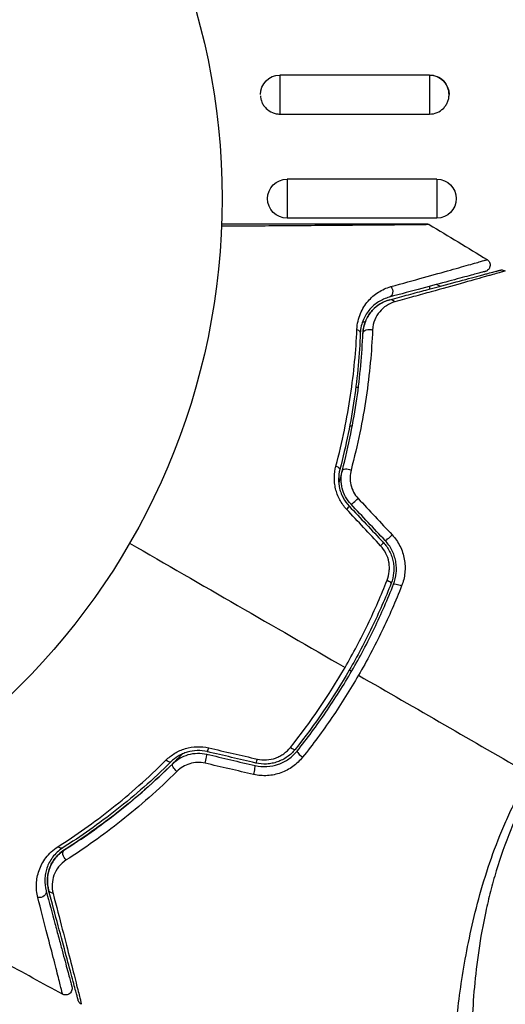
# Model space of a CAD drawing. Units: millimetres. Extents: x -3597 to 6042, y -5325 to 3438.
# Drawn here: x -1045 to -1007, y -62 to 14 of the extents above; entities that cross this region are included whole.
import ezdxf

# ---------------------------------------------------------------- set-up
doc = ezdxf.new("R2010")
doc.units = ezdxf.units.MM
doc.header["$LTSCALE"] = 20
doc.layers.add('2d', color=230, linetype='Continuous')
doc.layers.add('ASTMF3101-TrainingEnvelope_Hatch', color=222, linetype='Continuous')

msp = doc.modelspace()

# ---------------------------------------------------------------- hatches: boundary and pattern name
at = {"layer": 'ASTMF3101-TrainingEnvelope_Hatch'}
h = msp.add_hatch(dxfattribs=at)
h.set_pattern_fill('ANSI31', color=256, scale=100)
h.paths.add_polyline_path([(4845.98, 296.41, 0.414214), (4795.98, 346.41), (3541.239, 346.41, 0.611885), (2252.739, 1293.631, 0.091763), (2075.993, 1337.02), (145.693, 1448.558, 0.185663), (-196.212, 1339.253, 0.568074), (-1377.006, 346.41), (-2631.98, 346.41, 0.414214), (-2681.98, 296.41), (-2681.98, -296.41, 0.414214), (-2631.98, -346.41), (-1091, -346.41), (-1091, -2164.761, 0.414214), (-1041, -2214.761), (-50.761, -2214.761), (-50.761, -3195.2), (-450, -3195.2, 0.414214), (-700, -3445.2), (-700, -4160.41, 0.414214), (-450, -4410.41), (450, -4410.41, 0.414214), (700, -4160.41), (700, -3445.2, 0.219567), (612.246, -3255), (1551.754, -3255, 0.219567), (1464, -3445.2), (1464, -4160.41, 0.414214), (1714, -4410.41), (2614, -4410.41, 0.414214), (2864, -4160.41), (2864, -3445.2, 0.334131), (2683.311, -3205), (3746, -3205, 0.414214), (4246, -2705, 0.414214), (3746, -2205), (3275.994, -2205, 0.239213), (3296.8, -2164), (3296.8, -336.722, 0.159595), (3326.38, -346.41), (4795.98, -346.41, 0.414214), (4845.98, -296.41)])
h.paths.add_polyline_path([(9, -244.083), (48.285, -251.13), (2018.307, -366.558), (2113.2, -363.009), (2113.2, -2155), (9, -2155)], flags=16)
h.paths.add_polyline_path([(500, 2023.41, 1), (-500, 2023.41, 1)])
h.paths.add_polyline_path([(2664, 2023.41, 1), (1664, 2023.41, 1)])

# ---------------------------------------------------------------- linework, layer by layer
at = {"layer": '2d'}
for p, q in [((-1024.554, 9.5), (-1024.554, 6.506)), ((-1013.054, 9.5), (-1024.554, 9.5)), ((-1013.054, 9.5), (-1013.054, 6.506)), ((-1024.554, 6.506), (-1013.054, 6.506)), ((-1024, 1.5), (-1024, -1.5)), ((-1012.5, 1.5), (-1024, 1.5)), ((-1012.5, 1.5), (-1012.5, -1.5)), ((-1012.5, -1.5), (-1024, -1.5)), ((-1013.054, -6.748), (-1013.054, -6.955)), ((-1018.565, -9.5), (-1018.565, -9.5)), ((-1018.001, -9.5), (-1018.213, -9.5)), ((-1019.038, -14.527), (-1019.038, -14.527)), ((-1018.523, -14.527), (-1018.724, -14.527)), ((-1019.535, -17.5), (-1019.536, -17.5)), ((-1018.991, -17.5), (-1019.194, -17.5))]:
    msp.add_line(p, q, dxfattribs=at)
msp.add_circle((-1082, 0), 53, dxfattribs=at)
at = {"layer": '2d', "extrusion": (0, 0, -1)}
for centre, start, end in [((1024.554, 8), 0, 90), ((1013.054, 8), 90, 180), ((1024, 0), 270, 90), ((1012.5, 0), 90, 270)]:
    msp.add_arc(centre, 1.5, start, end, dxfattribs=at)
for centre, major_axis, ratio, start_param, end_param in [((-1016.282, -7.095), (-0.129, 0.483), 0.77624, 1.045775, 3.141593), ((-1015.972, -8.254), (-0.129, 0.483), 0.750634, 0, 1.073065), ((-1018.873, -10.332), (-0.5, 0.021), 0.626901, 2.04353, 3.141593), ((-1017.674, -10.381), (-0.5, 0.021), 0.647067, 0, 2.05214), ((-1020.43, -20.705), (-0.484, 0.127), 0.365048, 1.86076, 3.141593), ((-1019.27, -21.01), (-0.484, 0.127), 0.37544, 0, 1.866252), ((-1016.471, -29.401), (-0.466, 0.182), 0.213783, 1.822719, 3.141593), ((-1015.354, -29.838), (-0.466, 0.182), 0.219733, 0, 1.827195), ((-1033.284, -42.968), (-0.352, 0.355), 0.365048, 3.141593, 4.422425), ((-1032.44, -43.821), (-0.352, 0.355), 0.37544, 4.416933, 6.283185), ((-1041.489, -49.504), (-0.268, 0.422), 0.626901, 3.141593, 4.239655), ((-1040.847, -50.517), (-0.268, 0.422), 0.647067, 4.231046, 6.283185), ((-1042.996, -53.366), (0.483, 0.129), 0.77624, 0, 2.095817), ((-1041.837, -53.055), (0.483, 0.129), 0.750634, 2.068528, 3.141593)]:
    msp.add_ellipse(centre, major_axis=major_axis, ratio=ratio, start_param=start_param, end_param=end_param, dxfattribs=at)
at = {"layer": '2d'}
for centre, major_axis, ratio, start_param, end_param in [((-1018.721, -23.169), (0.364, 0.342), 0.084811, 3.141593, 5.139984), ((-1019.595, -23.991), (0.364, 0.342), 0.095637, -1.180471, 0), ((-1016.977, -26.777), (0.364, 0.342), 0.117624, -1.210531, 0), ((-1016.103, -25.955), (0.364, 0.342), 0.107057, 3.141593, 5.10976), ((-1030.021, -42.048), (0.114, 0.487), 0.095637, 3.141593, 4.322064), ((-1023.774, -42.049), (-0.391, 0.312), 0.213783, 1.822719, 3.141593), ((-1030.295, -43.216), (0.114, 0.487), 0.084811, 4.284794, 6.283185), ((-1026.299, -42.923), (0.114, 0.487), 0.117624, 3.141593, 4.352123), ((-1022.836, -42.798), (-0.391, 0.312), 0.219733, 0, 1.827195), ((-1026.574, -44.091), (0.114, 0.487), 0.107057, 4.315017, 6.283185)]:
    msp.add_ellipse(centre, major_axis=major_axis, ratio=ratio, start_param=start_param, end_param=end_param, dxfattribs=at)
for points, knots in [([(-1013.054, 6.506), (-1012.859, 6.506), (-1012.661, 6.545), (-1012.3, 6.694), (-1012.133, 6.805), (-1011.925, 7.012), (-1011.862, 7.089), (-1011.753, 7.251), (-1011.707, 7.337), (-1011.631, 7.518), (-1011.602, 7.613), (-1011.564, 7.803), (-1011.554, 7.9), (-1011.554, 8.196), (-1011.593, 8.389), (-1011.706, 8.661), (-1011.752, 8.746), (-1011.86, 8.908), (-1011.924, 8.985), (-1012.131, 9.192), (-1012.298, 9.303), (-1012.659, 9.452), (-1012.856, 9.491), (-1013.054, 9.491)], [0.00468971, 0.00468971, 0.00468971, 0.00468971, 0.005275791, 0.005275791, 0.005861872, 0.005861872, 0.006154913, 0.006154913, 0.006447953, 0.006447953, 0.006740994, 0.006740994, 0.007034035, 0.007034035, 0.007620116, 0.007620116, 0.007913157, 0.007913157, 0.008206197, 0.008206197, 0.008792279, 0.008792279, 0.00937836, 0.00937836, 0.00937836, 0.00937836]), ([(-1026.051, 7.906), (-1026.047, 7.84), (-1026.038, 7.773), (-1026.018, 7.673), (-1026.01, 7.637), (-1026, 7.602)], [0.0024394467, 0.0024394467, 0.0024394467, 0.0024394467, 0.0026379616, 0.0026379616, 0.0027481944, 0.0027481944, 0.0027481944, 0.0027481944]), ([(-1026, 7.602), (-1025.984, 7.543), (-1025.964, 7.486), (-1025.903, 7.339), (-1025.856, 7.251), (-1025.747, 7.089), (-1025.685, 7.014), (-1025.475, 6.805), (-1025.31, 6.695), (-1025.037, 6.582), (-1024.944, 6.554), (-1024.752, 6.516), (-1024.652, 6.506), (-1024.554, 6.506)], [0.002748194, 0.002748194, 0.002748194, 0.002748194, 0.002931068, 0.002931068, 0.003224175, 0.003224175, 0.003517282, 0.003517282, 0.004103496, 0.004103496, 0.004396603, 0.004396603, 0.00468971, 0.00468971, 0.00468971, 0.00468971]), ([(-1013.084, -1.999), (-1013.084, -1.998), (-1013.091, -1.999), (-1013.116, -1.999), (-1013.135, -1.999), (-1013.184, -1.999), (-1013.204, -1.999), (-1013.24, -2), (-1013.253, -2), (-1013.274, -2), (-1013.28, -2), (-1013.305, -2.001), (-1013.324, -2.002), (-1013.395, -2.004), (-1013.465, -2.005), (-1013.643, -2.007), (-1013.751, -2.009), (-1014.125, -2.014), (-1014.443, -2.017), (-1015.191, -2.024), (-1015.622, -2.028), (-1016.341, -2.035), (-1016.594, -2.037), (-1017.116, -2.041), (-1017.386, -2.044), (-1018.779, -2.055), (-1020.026, -2.065), (-1022.044, -2.079), (-1022.741, -2.085), (-1024.183, -2.095), (-1024.927, -2.1), (-1026.773, -2.113), (-1027.892, -2.121), (-1029.043, -2.129)], [0.04894221, 0.04894221, 0.04894221, 0.04894221, 0.05400595, 0.05400595, 0.06000661, 0.06000661, 0.06300694, 0.06300694, 0.0645071, 0.0645071, 0.06525719, 0.06525719, 0.06600727, 0.06600727, 0.06750743, 0.06750743, 0.0690076, 0.0690076, 0.07200793, 0.07200793, 0.07500826, 0.07500826, 0.07650842, 0.07650842, 0.07800859, 0.07800859, 0.08400925, 0.08400925, 0.08700958, 0.08700958, 0.09000991, 0.09000991, 0.0942987, 0.0942987, 0.0942987, 0.0942987]), ([(-1029.035, -1.929), (-1027.973, -1.929), (-1026.938, -1.929), (-1025.173, -1.929), (-1024.431, -1.929), (-1022.992, -1.929), (-1022.295, -1.929), (-1020.279, -1.929), (-1019.033, -1.929), (-1017.639, -1.929), (-1017.368, -1.929), (-1016.845, -1.929), (-1016.592, -1.929), (-1015.872, -1.929), (-1015.441, -1.929), (-1014.692, -1.929), (-1014.373, -1.929), (-1013.999, -1.929), (-1013.891, -1.929), (-1013.715, -1.929), (-1013.645, -1.929), (-1013.576, -1.929), (-1013.558, -1.929), (-1013.534, -1.929), (-1013.529, -1.929), (-1013.508, -1.929), (-1013.495, -1.929), (-1013.458, -1.929), (-1013.439, -1.929), (-1013.39, -1.929), (-1013.371, -1.929), (-1013.346, -1.929), (-1013.339, -1.929), (-1013.339, -1.929)], [0.00199215, 0.00199215, 0.00199215, 0.00199215, 0.00593492, 0.00593492, 0.00890238, 0.00890238, 0.01186983, 0.01186983, 0.01780475, 0.01780475, 0.01928848, 0.01928848, 0.02077221, 0.02077221, 0.02373967, 0.02373967, 0.02670713, 0.02670713, 0.02819086, 0.02819086, 0.02967459, 0.02967459, 0.03041645, 0.03041645, 0.03115832, 0.03115832, 0.03264205, 0.03264205, 0.0356095, 0.0356095, 0.04154442, 0.04154442, 0.04655541, 0.04655541, 0.04655541, 0.04655541]), ([(-1013.339, -1.929), (-1013.319, -1.929), (-1013.298, -1.93), (-1013.257, -1.935), (-1013.237, -1.939), (-1013.171, -1.955), (-1013.126, -1.974), (-1013.084, -1.998)], [0, 0, 0, 0, 0.00623098, 0.00623098, 0.01236613, 0.01236613, 0.0267126, 0.0267126, 0.0267126, 0.0267126]), ([(-1016.023, -6.766), (-1015.12, -6.516), (-1014.284, -6.283), (-1012.756, -5.857), (-1012.064, -5.664), (-1011.149, -5.408), (-1010.864, -5.328), (-1010.341, -5.181), (-1010.103, -5.114), (-1009.476, -4.936), (-1009.167, -4.848), (-1008.889, -4.766), (-1008.828, -4.747), (-1008.785, -4.733), (-1008.779, -4.731), (-1008.763, -4.727), (-1008.755, -4.725), (-1008.717, -4.714), (-1008.695, -4.708), (-1008.664, -4.699), (-1008.653, -4.696), (-1008.639, -4.692), (-1008.635, -4.691), (-1008.635, -4.691)], [0, 0, 0, 0, 0.00442189, 0.00442189, 0.00884378, 0.00884378, 0.01105473, 0.01105473, 0.01326567, 0.01326567, 0.01768756, 0.01768756, 0.01989851, 0.01989851, 0.02100398, 0.02100398, 0.02210946, 0.02210946, 0.02653135, 0.02653135, 0.03095324, 0.03095324, 0.03487156, 0.03487156, 0.03487156, 0.03487156]), ([(-1008.635, -4.691), (-1008.589, -4.719), (-1008.548, -4.755), (-1008.489, -4.825), (-1008.469, -4.857), (-1008.427, -4.94), (-1008.41, -4.993), (-1008.398, -5.08), (-1008.397, -5.114), (-1008.402, -5.202), (-1008.415, -5.257), (-1008.448, -5.338), (-1008.464, -5.367), (-1008.513, -5.44), (-1008.551, -5.481), (-1008.621, -5.534), (-1008.649, -5.552), (-1008.707, -5.58), (-1008.738, -5.591), (-1008.768, -5.599)], [0, 0, 0, 0, 0.0160982, 0.0160982, 0.0273872, 0.0273872, 0.0437918, 0.0437918, 0.0537994, 0.0537994, 0.0702343, 0.0702343, 0.0801047, 0.0801047, 0.0965426, 0.0965426, 0.1063997, 0.1063997, 0.11596, 0.11596, 0.11596, 0.11596]), ([(-1008.768, -5.599), (-1008.768, -5.599), (-1008.772, -5.6), (-1008.786, -5.604), (-1008.797, -5.607), (-1008.828, -5.615), (-1008.85, -5.621), (-1008.887, -5.631), (-1008.895, -5.633), (-1008.912, -5.638), (-1008.917, -5.639), (-1008.958, -5.65), (-1009.018, -5.666), (-1009.294, -5.74), (-1009.602, -5.823), (-1010.229, -5.991), (-1010.467, -6.055), (-1010.991, -6.195), (-1011.276, -6.271), (-1012.192, -6.517), (-1012.886, -6.703), (-1014.415, -7.112), (-1015.251, -7.336), (-1016.153, -7.578)], [0.03558387, 0.03558387, 0.03558387, 0.03558387, 0.03944311, 0.03944311, 0.04382568, 0.04382568, 0.04820825, 0.04820825, 0.04930389, 0.04930389, 0.05039953, 0.05039953, 0.05259082, 0.05259082, 0.05697338, 0.05697338, 0.05916467, 0.05916467, 0.06135595, 0.06135595, 0.06573852, 0.06573852, 0.07012109, 0.07012109, 0.07012109, 0.07012109]), ([(-1016.101, -7.771), (-1015.607, -7.639), (-1015.128, -7.51), (-1014.203, -7.263), (-1013.756, -7.143), (-1012.475, -6.8), (-1011.7, -6.592), (-1010.327, -6.224), (-1009.728, -6.064), (-1009.11, -5.898), (-1008.993, -5.867), (-1008.773, -5.808), (-1008.67, -5.78), (-1008.385, -5.704), (-1008.228, -5.662), (-1007.982, -5.596), (-1007.893, -5.572), (-1007.813, -5.55), (-1007.795, -5.546), (-1007.777, -5.541), (-1007.768, -5.538), (-1007.725, -5.527), (-1007.698, -5.52), (-1007.661, -5.51), (-1007.649, -5.507), (-1007.634, -5.503), (-1007.63, -5.501), (-1007.63, -5.501)], [0, 0, 0, 0, 0.00232139, 0.00232139, 0.00464279, 0.00464279, 0.00928557, 0.00928557, 0.01392836, 0.01392836, 0.01508906, 0.01508906, 0.01624975, 0.01624975, 0.01857115, 0.01857115, 0.02089254, 0.02089254, 0.02205324, 0.02205324, 0.02321393, 0.02321393, 0.02785672, 0.02785672, 0.03249951, 0.03249951, 0.03650692, 0.03650692, 0.03650692, 0.03650692]), ([(-1007.235, -5.56), (-1007.235, -5.56), (-1007.24, -5.561), (-1007.255, -5.566), (-1007.267, -5.569), (-1007.304, -5.58), (-1007.331, -5.587), (-1007.374, -5.599), (-1007.383, -5.601), (-1007.402, -5.608), (-1007.421, -5.614), (-1007.503, -5.639), (-1007.593, -5.666), (-1007.841, -5.738), (-1007.998, -5.783), (-1008.283, -5.864), (-1008.386, -5.893), (-1008.606, -5.955), (-1008.723, -5.988), (-1009.341, -6.162), (-1009.939, -6.33), (-1011.311, -6.714), (-1012.085, -6.93), (-1013.366, -7.286), (-1013.814, -7.41), (-1014.74, -7.668), (-1015.22, -7.801), (-1015.715, -7.938)], [0.03731319, 0.03731319, 0.03731319, 0.03731319, 0.04127808, 0.04127808, 0.04586454, 0.04586454, 0.05045099, 0.05045099, 0.0515976, 0.0515976, 0.05274422, 0.05274422, 0.05503744, 0.05503744, 0.05733067, 0.05733067, 0.05847728, 0.05847728, 0.0596239, 0.0596239, 0.06421035, 0.06421035, 0.0687968, 0.0687968, 0.07109003, 0.07109003, 0.07338326, 0.07338326, 0.07338326, 0.07338326]), ([(-1007.63, -5.501), (-1007.612, -5.497), (-1007.595, -5.493), (-1007.559, -5.488), (-1007.542, -5.486), (-1007.49, -5.483), (-1007.455, -5.485), (-1007.356, -5.501), (-1007.292, -5.525), (-1007.235, -5.56)], [0, 0, 0, 0, 0.00538742, 0.00538742, 0.01071259, 0.01071259, 0.02094238, 0.02094238, 0.04085719, 0.04085719, 0.04085719, 0.04085719]), ([(-1018.634, -10.062), (-1018.614, -9.607), (-1018.513, -9.204), (-1018.209, -8.477), (-1018.011, -8.163), (-1017.664, -7.755), (-1017.54, -7.63), (-1017.275, -7.398), (-1017.134, -7.293), (-1016.694, -7.01), (-1016.375, -6.864), (-1016.023, -6.766)], [0, 0, 0, 0, 0.001734759, 0.001734759, 0.003469518, 0.003469518, 0.004336898, 0.004336898, 0.005204278, 0.005204278, 0.006939037, 0.006939037, 0.006939037, 0.006939037]), ([(-1012.25, -6.739), (-1012.323, -6.693), (-1012.4, -6.653), (-1012.493, -6.615), (-1012.506, -6.609), (-1012.519, -6.604)], [0.0038442802, 0.0038442802, 0.0038442802, 0.0038442802, 0.0041034958, 0.0041034958, 0.0041449139, 0.0041449139, 0.0041449139, 0.0041449139]), ([(-1016.153, -7.578), (-1016.452, -7.658), (-1016.721, -7.778), (-1017.218, -8.089), (-1017.444, -8.282), (-1017.838, -8.735), (-1018.008, -8.997), (-1018.269, -9.612), (-1018.357, -9.956), (-1018.374, -10.352)], [0, 0, 0, 0, 0.001613359, 0.001613359, 0.003226717, 0.003226717, 0.004840076, 0.004840076, 0.006453435, 0.006453435, 0.006453435, 0.006453435]), ([(-1016.101, -7.771), (-1016.368, -7.843), (-1016.611, -7.949), (-1017.062, -8.225), (-1017.27, -8.395), (-1017.551, -8.707), (-1017.639, -8.821), (-1017.801, -9.068), (-1017.874, -9.2), (-1018.001, -9.489), (-1018.055, -9.644), (-1018.138, -9.982), (-1018.166, -10.164), (-1018.174, -10.361)], [0, 0, 0, 0, 0.001574347, 0.001574347, 0.003148693, 0.003148693, 0.003935866, 0.003935866, 0.00472304, 0.00472304, 0.005510213, 0.005510213, 0.006297386, 0.006297386, 0.006297386, 0.006297386]), ([(-1018.174, -10.361), (-1018.167, -10.192), (-1018.145, -10.03), (-1018.076, -9.718), (-1018.03, -9.569), (-1017.86, -9.149), (-1017.709, -8.901), (-1017.433, -8.571), (-1017.333, -8.468), (-1017.12, -8.28), (-1017.007, -8.196), (-1016.652, -7.968), (-1016.392, -7.849), (-1016.101, -7.771)], [0, 0, 0, 0, 0.000615532, 0.000615532, 0.001231063, 0.001231063, 0.002462127, 0.002462127, 0.003077658, 0.003077658, 0.00369319, 0.00369319, 0.004924253, 0.004924253, 0.004924253, 0.004924253]), ([(-1015.715, -7.938), (-1015.956, -8.005), (-1016.17, -8.105), (-1016.56, -8.36), (-1016.736, -8.517), (-1017.037, -8.879), (-1017.163, -9.084), (-1017.354, -9.551), (-1017.418, -9.814), (-1017.431, -10.104)], [0, 0, 0, 0, 0.001123405, 0.001123405, 0.002246811, 0.002246811, 0.003370216, 0.003370216, 0.004493621, 0.004493621, 0.004493621, 0.004493621]), ([(-1020.248, -20.573), (-1019.75, -18.696), (-1019.385, -16.881), (-1018.863, -13.374), (-1018.707, -11.682), (-1018.634, -10.062)], [0, 0, 0, 0, 0.00615511, 0.00615511, 0.01231023, 0.01231023, 0.01231023, 0.01231023]), ([(-1018.374, -10.352), (-1018.44, -11.97), (-1018.59, -13.659), (-1019.098, -17.156), (-1019.456, -18.964), (-1019.947, -20.832)], [0, 0, 0, 0, 0.0061147, 0.0061147, 0.01222939, 0.01222939, 0.01222939, 0.01222939]), ([(-1019.753, -20.883), (-1019.256, -18.988), (-1018.896, -17.163), (-1018.388, -13.651), (-1018.24, -11.964), (-1018.174, -10.361)], [0, 0, 0, 0, 0.00623929, 0.00623929, 0.01247858, 0.01247858, 0.01247858, 0.01247858]), ([(-1017.431, -10.104), (-1017.505, -11.748), (-1017.663, -13.475), (-1018.195, -17.069), (-1018.569, -18.936), (-1019.083, -20.873)], [0, 0, 0, 0, 0.00637549, 0.00637549, 0.01275098, 0.01275098, 0.01275098, 0.01275098]), ([(-1019.427, -23.893), (-1019.635, -23.67), (-1019.81, -23.425), (-1020.024, -23.022), (-1020.088, -22.882), (-1020.194, -22.6), (-1020.238, -22.456), (-1020.307, -22.165), (-1020.332, -22.017), (-1020.364, -21.72), (-1020.37, -21.573), (-1020.362, -21.136), (-1020.321, -20.848), (-1020.248, -20.573)], [0, 0, 0, 0, 0.000905823, 0.000905823, 0.001358734, 0.001358734, 0.001811646, 0.001811646, 0.002264557, 0.002264557, 0.002717468, 0.002717468, 0.003623291, 0.003623291, 0.003623291, 0.003623291]), ([(-1019.947, -20.832), (-1020.007, -21.063), (-1020.041, -21.305), (-1020.048, -21.797), (-1020.021, -22.053), (-1019.931, -22.424), (-1019.893, -22.547), (-1019.801, -22.787), (-1019.746, -22.907), (-1019.56, -23.25), (-1019.409, -23.459), (-1019.231, -23.649)], [0, 0, 0, 0, 0.000784153, 0.000784153, 0.001568305, 0.001568305, 0.001960381, 0.001960381, 0.002352458, 0.002352458, 0.00313661, 0.00313661, 0.00313661, 0.00313661]), ([(-1019.753, -20.883), (-1019.789, -21.019), (-1019.825, -21.154), (-1019.917, -21.491), (-1019.973, -21.692), (-1020.03, -21.893)], [0.01258207, 0.01258207, 0.01258207, 0.01258207, 0.013033445, 0.013033445, 0.013701326, 0.013701326, 0.013701326, 0.013701326]), ([(-1019.085, -23.512), (-1019.251, -23.336), (-1019.392, -23.14), (-1019.62, -22.721), (-1019.707, -22.494), (-1019.792, -22.15), (-1019.813, -22.034), (-1019.84, -21.8), (-1019.846, -21.682), (-1019.843, -21.332), (-1019.812, -21.105), (-1019.753, -20.883)], [0, 0, 0, 0, 0.000725564, 0.000725564, 0.001451129, 0.001451129, 0.001813911, 0.001813911, 0.002176693, 0.002176693, 0.002902258, 0.002902258, 0.002902258, 0.002902258]), ([(-1019.083, -20.873), (-1019.131, -21.054), (-1019.158, -21.24), (-1019.165, -21.624), (-1019.145, -21.82), (-1019.056, -22.202), (-1018.985, -22.392), (-1018.798, -22.744), (-1018.681, -22.908), (-1018.544, -23.056)], [0, 0, 0, 0, 0.000597748, 0.000597748, 0.001195497, 0.001195497, 0.001793245, 0.001793245, 0.002390993, 0.002390993, 0.002390993, 0.002390993]), ([(-1016.613, -26.434), (-1016.418, -26.642), (-1016.253, -26.877), (-1016.061, -27.254), (-1016.006, -27.384), (-1015.914, -27.653), (-1015.878, -27.791), (-1015.825, -28.068), (-1015.809, -28.207), (-1015.796, -28.488), (-1015.799, -28.63), (-1015.839, -29.05), (-1015.903, -29.321), (-1016.006, -29.583)], [0, 0, 0, 0, 0.000855596, 0.000855596, 0.001283394, 0.001283394, 0.001711192, 0.001711192, 0.00213899, 0.00213899, 0.002566788, 0.002566788, 0.003422384, 0.003422384, 0.003422384, 0.003422384]), ([(-1015.819, -29.656), (-1015.711, -29.38), (-1015.641, -29.087), (-1015.599, -28.643), (-1015.596, -28.495), (-1015.609, -28.195), (-1015.627, -28.044), (-1015.683, -27.747), (-1015.721, -27.602), (-1015.818, -27.315), (-1015.878, -27.174), (-1016.085, -26.766), (-1016.259, -26.519), (-1016.467, -26.297)], [0, 0, 0, 0, 0.000915866, 0.000915866, 0.001373799, 0.001373799, 0.001831733, 0.001831733, 0.002289666, 0.002289666, 0.002747599, 0.002747599, 0.003663465, 0.003663465, 0.003663465, 0.003663465]), ([(-1015.928, -25.858), (-1015.686, -26.118), (-1015.485, -26.407), (-1015.247, -26.884), (-1015.179, -27.049), (-1015.068, -27.383), (-1015.025, -27.553), (-1014.962, -27.9), (-1014.943, -28.077), (-1014.929, -28.426), (-1014.935, -28.6), (-1014.987, -29.119), (-1015.07, -29.461), (-1015.197, -29.785)], [0, 0, 0, 0, 0.001055909, 0.001055909, 0.001583863, 0.001583863, 0.002111817, 0.002111817, 0.002639772, 0.002639772, 0.003167726, 0.003167726, 0.004223634, 0.004223634, 0.004223634, 0.004223634]), ([(-1016.317, -29.35), (-1016.231, -29.131), (-1016.176, -28.904), (-1016.14, -28.551), (-1016.137, -28.431), (-1016.146, -28.195), (-1016.158, -28.078), (-1016.221, -27.728), (-1016.298, -27.496), (-1016.51, -27.071), (-1016.648, -26.871), (-1016.811, -26.696)], [0, 0, 0, 0, 0.0007132, 0.0007132, 0.0010698, 0.0010698, 0.0014264, 0.0014264, 0.0021396, 0.0021396, 0.0028528, 0.0028528, 0.0028528, 0.0028528]), ([(-1019.55, -36.056), (-1019.239, -35.517), (-1018.937, -34.971), (-1018.352, -33.864), (-1018.07, -33.305), (-1017.26, -31.623), (-1016.766, -30.492), (-1016.317, -29.35)], [0.007483846, 0.007483846, 0.007483846, 0.007483846, 0.009340944, 0.009340944, 0.011198043, 0.011198043, 0.014912239, 0.014912239, 0.014912239, 0.014912239]), ([(-1016.006, -29.583), (-1016.452, -30.723), (-1016.943, -31.853), (-1017.75, -33.531), (-1018.032, -34.088), (-1018.615, -35.192), (-1018.917, -35.737), (-1020.468, -38.421), (-1021.856, -40.449), (-1023.383, -42.361)], [0, 0, 0, 0, 0.00374303, 0.00374303, 0.00561455, 0.00561455, 0.00748606, 0.00748606, 0.01497212, 0.01497212, 0.01497212, 0.01497212]), ([(-1023.227, -42.486), (-1022.461, -41.527), (-1021.726, -40.533), (-1020.321, -38.475), (-1019.649, -37.406), (-1018.403, -35.246), (-1017.825, -34.149), (-1016.757, -31.926), (-1016.267, -30.798), (-1015.819, -29.656)], [0, 0, 0, 0, 0.00375982, 0.00375982, 0.00751965, 0.00751965, 0.01127947, 0.01127947, 0.01503929, 0.01503929, 0.01503929, 0.01503929]), ([(-1015.197, -29.785), (-1015.66, -30.963), (-1016.167, -32.124), (-1017.27, -34.415), (-1017.867, -35.544), (-1018.509, -36.657)], [0, 0, 0, 0, 0.003835757, 0.003835757, 0.007671513, 0.007671513, 0.007671513, 0.007671513]), ([(-1018.509, -36.657), (-1019.147, -37.761), (-1019.834, -38.855), (-1021.27, -40.961), (-1022.021, -41.978), (-1022.804, -42.96)], [0.007671513, 0.007671513, 0.007671513, 0.007671513, 0.01147923, 0.01147923, 0.015286947, 0.015286947, 0.015286947, 0.015286947]), ([(-1033.307, -43.193), (-1033.106, -42.992), (-1032.88, -42.815), (-1032.504, -42.588), (-1032.372, -42.519), (-1032.1, -42.398), (-1031.961, -42.347), (-1031.533, -42.218), (-1031.228, -42.167), (-1030.623, -42.146), (-1030.319, -42.175), (-1030.021, -42.244)], [0, 0, 0, 0, 0.000906856, 0.000906856, 0.001360284, 0.001360284, 0.001813712, 0.001813712, 0.002720568, 0.002720568, 0.003627424, 0.003627424, 0.003627424, 0.003627424]), ([(-1023.383, -42.361), (-1023.559, -42.581), (-1023.766, -42.776), (-1024.108, -43.019), (-1024.228, -43.091), (-1024.478, -43.22), (-1024.61, -43.277), (-1024.876, -43.369), (-1025.012, -43.406), (-1025.289, -43.46), (-1025.431, -43.478), (-1025.857, -43.5), (-1026.137, -43.475), (-1026.414, -43.41)], [0, 0, 0, 0, 0.000853481, 0.000853481, 0.001280221, 0.001280221, 0.001706962, 0.001706962, 0.002133702, 0.002133702, 0.002560443, 0.002560443, 0.003413923, 0.003413923, 0.003413923, 0.003413923]), ([(-1026.286, -43.107), (-1026.053, -43.161), (-1025.816, -43.181), (-1025.338, -43.152), (-1025.103, -43.104), (-1024.767, -42.983), (-1024.656, -42.935), (-1024.447, -42.824), (-1024.347, -42.762), (-1024.06, -42.557), (-1023.888, -42.392), (-1023.741, -42.208)], [0, 0, 0, 0, 0.000712691, 0.000712691, 0.001425382, 0.001425382, 0.001781728, 0.001781728, 0.002138073, 0.002138073, 0.002850764, 0.002850764, 0.002850764, 0.002850764]), ([(-1032.055, -42.721), (-1032.2, -42.871), (-1032.345, -43.019), (-1033.21, -43.89), (-1033.944, -44.584), (-1035.404, -45.885), (-1036.133, -46.496), (-1037.583, -47.646), (-1038.304, -48.185), (-1039.728, -49.193), (-1040.433, -49.663), (-1041.114, -50.095)], [0.03841577, 0.03841577, 0.03841577, 0.03841577, 0.03907858, 0.03907858, 0.0423315, 0.0423315, 0.04558442, 0.04558442, 0.04883735, 0.04883735, 0.05209027, 0.05209027, 0.05209027, 0.05209027]), ([(-1030.135, -42.535), (-1030.389, -42.475), (-1030.649, -42.449), (-1031.166, -42.464), (-1031.427, -42.506), (-1031.793, -42.614), (-1031.912, -42.658), (-1032.142, -42.759), (-1032.255, -42.817), (-1032.573, -43.008), (-1032.763, -43.156), (-1032.932, -43.324)], [0, 0, 0, 0, 0.000786752, 0.000786752, 0.001573503, 0.001573503, 0.001966879, 0.001966879, 0.002360255, 0.002360255, 0.003147007, 0.003147007, 0.003147007, 0.003147007]), ([(-1032.791, -43.466), (-1032.629, -43.305), (-1032.444, -43.162), (-1032.044, -42.926), (-1031.825, -42.831), (-1031.37, -42.7), (-1031.132, -42.662), (-1030.653, -42.65), (-1030.415, -42.675), (-1030.181, -42.73)], [0, 0, 0, 0, 0.000723096, 0.000723096, 0.001446192, 0.001446192, 0.002169288, 0.002169288, 0.002892384, 0.002892384, 0.002892384, 0.002892384]), ([(-1022.804, -42.96), (-1023.021, -43.233), (-1023.27, -43.471), (-1023.695, -43.777), (-1023.845, -43.871), (-1024.155, -44.034), (-1024.314, -44.105), (-1024.644, -44.224), (-1024.815, -44.272), (-1025.163, -44.344), (-1025.338, -44.367), (-1025.865, -44.4), (-1026.224, -44.371), (-1026.57, -44.291)], [0, 0, 0, 0, 0.001056817, 0.001056817, 0.001585225, 0.001585225, 0.002113634, 0.002113634, 0.002642042, 0.002642042, 0.00317045, 0.00317045, 0.004227267, 0.004227267, 0.004227267, 0.004227267]), ([(-1026.459, -43.604), (-1026.163, -43.674), (-1025.855, -43.701), (-1025.251, -43.668), (-1024.947, -43.607), (-1024.522, -43.457), (-1024.385, -43.398), (-1024.119, -43.26), (-1023.99, -43.181), (-1023.626, -42.921), (-1023.412, -42.718), (-1023.227, -42.486)], [0, 0, 0, 0, 0.000919101, 0.000919101, 0.001838201, 0.001838201, 0.002297751, 0.002297751, 0.002757302, 0.002757302, 0.003676402, 0.003676402, 0.003676402, 0.003676402]), ([(-1041.603, -49.845), (-1040.237, -48.972), (-1038.849, -47.991), (-1036.073, -45.786), (-1034.684, -44.562), (-1033.307, -43.193)], [0, 0, 0, 0, 0.00615511, 0.00615511, 0.01231023, 0.01231023, 0.01231023, 0.01231023]), ([(-1032.932, -43.324), (-1034.305, -44.682), (-1035.692, -45.897), (-1038.466, -48.086), (-1039.854, -49.059), (-1041.221, -49.926)], [0, 0, 0, 0, 0.0061147, 0.0061147, 0.01222939, 0.01222939, 0.01222939, 0.01222939]), ([(-1041.114, -50.095), (-1039.758, -49.236), (-1038.372, -48.264), (-1035.585, -46.068), (-1034.184, -44.844), (-1032.791, -43.466)], [0, 0, 0, 0, 0.00623929, 0.00623929, 0.01247858, 0.01247858, 0.01247858, 0.01247858]), ([(-1030.305, -43.427), (-1030.501, -43.382), (-1030.699, -43.363), (-1031.099, -43.377), (-1031.297, -43.41), (-1031.674, -43.523), (-1031.855, -43.604), (-1032.182, -43.801), (-1032.332, -43.919), (-1032.465, -44.051)], [0, 0, 0, 0, 0.000596874, 0.000596874, 0.001193747, 0.001193747, 0.001790621, 0.001790621, 0.002387495, 0.002387495, 0.002387495, 0.002387495]), ([(-1032.465, -44.051), (-1033.885, -45.464), (-1035.315, -46.722), (-1038.161, -48.98), (-1039.579, -49.981), (-1040.965, -50.866)], [0, 0, 0, 0, 0.00637549, 0.00637549, 0.01275098, 0.01275098, 0.01275098, 0.01275098]), ([(-1010.813, -75.424), (-1010.855, -75.405), (-1010.894, -75.374), (-1010.969, -75.284), (-1011.005, -75.226), (-1011.071, -75.084), (-1011.102, -75.001), (-1011.158, -74.81), (-1011.184, -74.702), (-1011.303, -74.107), (-1011.365, -73.446), (-1011.415, -72.196), (-1011.425, -71.735), (-1011.429, -70.73), (-1011.423, -70.191), (-1011.38, -68.476), (-1011.321, -67.2), (-1011.188, -65.448), (-1011.159, -65.09), (-1011.094, -64.358), (-1011.059, -63.983), (-1010.942, -62.845), (-1010.852, -62.065), (-1010.635, -60.465), (-1010.51, -59.644), (-1010.217, -57.963), (-1010.05, -57.102), (-1009.661, -55.339), (-1009.437, -54.436), (-1008.92, -52.586), (-1008.632, -51.656), (-1007.977, -49.791), (-1007.61, -48.856), (-1006.993, -47.45), (-1006.776, -46.98), (-1006.325, -46.05), (-1006.089, -45.589), (-1005.842, -45.132)], [-0.00000006, -0.00000006, -0.00000006, -0.00000006, 0.00155509, 0.00155509, 0.00311024, 0.00311024, 0.00466539, 0.00466539, 0.00622054, 0.00622054, 0.01244115, 0.01244115, 0.01555145, 0.01555145, 0.01866175, 0.01866175, 0.02488235, 0.02488235, 0.0264375, 0.0264375, 0.02799265, 0.02799265, 0.03110295, 0.03110295, 0.03421326, 0.03421326, 0.03732356, 0.03732356, 0.04043386, 0.04043386, 0.04354416, 0.04354416, 0.04665446, 0.04665446, 0.04820961, 0.04820961, 0.04976476, 0.04976476, 0.04976476, 0.04976476]), ([(-1005.333, -45.393), (-1005.609, -45.908), (-1005.869, -46.429), (-1006.361, -47.482), (-1006.594, -48.014), (-1007.244, -49.601), (-1007.614, -50.656), (-1008.089, -52.232), (-1008.235, -52.757), (-1008.503, -53.803), (-1008.627, -54.325), (-1008.96, -55.863), (-1009.136, -56.858), (-1009.563, -59.764), (-1009.714, -61.594), (-1009.798, -63.746), (-1009.81, -64.171), (-1009.824, -65), (-1009.827, -65.404), (-1009.823, -66.585), (-1009.802, -67.331), (-1009.737, -68.74), (-1009.691, -69.404), (-1009.608, -70.333), (-1009.577, -70.632), (-1009.512, -71.207), (-1009.477, -71.483), (-1009.294, -72.79), (-1009.123, -73.618), (-1008.842, -74.521), (-1008.744, -74.766), (-1008.59, -75.043), (-1008.537, -75.119), (-1008.434, -75.242), (-1008.386, -75.289), (-1008.279, -75.347), (-1008.241, -75.37), (-1008.174, -75.406), (-1008.144, -75.42), (-1008.078, -75.448), (-1008.054, -75.455), (-1008.046, -75.451)], [0.00108513, 0.00108513, 0.00108513, 0.00108513, 0.00283845, 0.00283845, 0.00459176, 0.00459176, 0.0080984, 0.0080984, 0.00985172, 0.00985172, 0.01160504, 0.01160504, 0.01511167, 0.01511167, 0.02212494, 0.02212494, 0.02387826, 0.02387826, 0.02563158, 0.02563158, 0.02913822, 0.02913822, 0.03264485, 0.03264485, 0.03439817, 0.03439817, 0.03615149, 0.03615149, 0.04316476, 0.04316476, 0.0466714, 0.0466714, 0.04842471, 0.04842471, 0.05017803, 0.05017803, 0.05193135, 0.05193135, 0.05368467, 0.05368467, 0.05673284, 0.05673284, 0.05673284, 0.05673284]), ([(-1043.152, -53.755), (-1043.243, -53.4), (-1043.276, -53.052), (-1043.252, -52.533), (-1043.231, -52.36), (-1043.164, -52.016), (-1043.117, -51.844), (-1042.936, -51.336), (-1042.765, -51.008), (-1042.408, -50.54), (-1042.272, -50.388), (-1041.965, -50.102), (-1041.795, -49.968), (-1041.603, -49.845)], [0, 0, 0, 0, 0.001726559, 0.001726559, 0.002589839, 0.002589839, 0.003453118, 0.003453118, 0.005179677, 0.005179677, 0.006042957, 0.006042957, 0.006906237, 0.006906237, 0.006906237, 0.006906237]), ([(-1041.221, -49.926), (-1041.389, -50.032), (-1041.536, -50.148), (-1041.798, -50.393), (-1041.913, -50.523), (-1042.213, -50.922), (-1042.355, -51.199), (-1042.502, -51.628), (-1042.54, -51.773), (-1042.593, -52.062), (-1042.609, -52.208), (-1042.624, -52.644), (-1042.594, -52.937), (-1042.514, -53.236)], [0, 0, 0, 0, 0.000810209, 0.000810209, 0.001620418, 0.001620418, 0.003240837, 0.003240837, 0.004051046, 0.004051046, 0.004861255, 0.004861255, 0.006481673, 0.006481673, 0.006481673, 0.006481673]), ([(-1042.32, -53.185), (-1042.398, -52.894), (-1042.426, -52.608), (-1042.406, -52.183), (-1042.388, -52.041), (-1042.332, -51.764), (-1042.293, -51.628), (-1042.146, -51.229), (-1042.007, -50.972), (-1041.631, -50.492), (-1041.401, -50.276), (-1041.114, -50.095)], [0, 0, 0, 0, 0.001221021, 0.001221021, 0.001831532, 0.001831532, 0.002442042, 0.002442042, 0.003663063, 0.003663063, 0.004884084, 0.004884084, 0.004884084, 0.004884084]), ([(-1041.114, -50.095), (-1041.28, -50.2), (-1041.422, -50.314), (-1041.672, -50.552), (-1041.781, -50.678), (-1042.062, -51.061), (-1042.19, -51.323), (-1042.363, -51.852), (-1042.408, -52.121), (-1042.422, -52.654), (-1042.392, -52.918), (-1042.32, -53.185)], [0, 0, 0, 0, 0.000793414, 0.000793414, 0.001586828, 0.001586828, 0.003173655, 0.003173655, 0.004760483, 0.004760483, 0.00634731, 0.00634731, 0.00634731, 0.00634731]), ([(-1040.965, -50.866), (-1041.209, -51.022), (-1041.402, -51.206), (-1041.714, -51.607), (-1041.829, -51.82), (-1041.992, -52.261), (-1042.04, -52.491), (-1042.066, -52.958), (-1042.045, -53.194), (-1041.983, -53.436)], [0, 0, 0, 0, 0.00112788, 0.00112788, 0.002255761, 0.002255761, 0.003383641, 0.003383641, 0.004511522, 0.004511522, 0.004511522, 0.004511522]), ([(-1041.255, -61.19), (-1041.255, -61.19), (-1041.256, -61.186), (-1041.26, -61.172), (-1041.263, -61.162), (-1041.271, -61.13), (-1041.276, -61.108), (-1041.286, -61.07), (-1041.288, -61.062), (-1041.292, -61.046), (-1041.293, -61.04), (-1041.302, -60.997), (-1041.316, -60.935), (-1041.351, -60.794), (-1041.364, -60.738), (-1041.395, -60.612), (-1041.413, -60.541), (-1041.472, -60.306), (-1041.518, -60.121), (-1041.678, -59.49), (-1041.811, -58.969), (-1042.122, -57.751), (-1042.301, -57.054), (-1042.7, -55.505), (-1042.918, -54.66), (-1043.152, -53.755)], [0.03575528, 0.03575528, 0.03575528, 0.03575528, 0.03969316, 0.03969316, 0.04410351, 0.04410351, 0.04851386, 0.04851386, 0.04961645, 0.04961645, 0.05071904, 0.05071904, 0.05292421, 0.05292421, 0.0540268, 0.0540268, 0.05512939, 0.05512939, 0.05733456, 0.05733456, 0.06174491, 0.06174491, 0.06615527, 0.06615527, 0.07056562, 0.07056562, 0.07056562, 0.07056562]), ([(-1042.514, -53.236), (-1042.272, -54.136), (-1042.048, -54.975), (-1041.738, -56.131), (-1041.64, -56.498), (-1041.455, -57.188), (-1041.368, -57.513), (-1041.124, -58.422), (-1040.985, -58.941), (-1040.817, -59.568), (-1040.768, -59.751), (-1040.705, -59.984), (-1040.687, -60.055), (-1040.653, -60.179), (-1040.639, -60.234), (-1040.601, -60.373), (-1040.585, -60.433), (-1040.575, -60.472), (-1040.573, -60.478), (-1040.569, -60.494), (-1040.567, -60.502), (-1040.557, -60.54), (-1040.551, -60.561), (-1040.543, -60.592), (-1040.54, -60.603), (-1040.536, -60.617), (-1040.535, -60.621), (-1040.535, -60.621)], [0, 0, 0, 0, 0.00442564, 0.00442564, 0.00663846, 0.00663846, 0.00885128, 0.00885128, 0.01327693, 0.01327693, 0.01548975, 0.01548975, 0.01659616, 0.01659616, 0.01770257, 0.01770257, 0.01991539, 0.01991539, 0.0210218, 0.0210218, 0.02212821, 0.02212821, 0.02655385, 0.02655385, 0.03097949, 0.03097949, 0.03492314, 0.03492314, 0.03492314, 0.03492314]), ([(-1040.05, -61.656), (-1040.05, -61.656), (-1040.052, -61.652), (-1040.056, -61.636), (-1040.059, -61.624), (-1040.069, -61.586), (-1040.076, -61.559), (-1040.088, -61.515), (-1040.09, -61.508), (-1040.096, -61.486), (-1040.101, -61.466), (-1040.125, -61.379), (-1040.15, -61.286), (-1040.217, -61.033), (-1040.26, -60.874), (-1040.362, -60.494), (-1040.421, -60.271), (-1040.623, -59.519), (-1040.785, -58.915), (-1041.153, -57.542), (-1041.359, -56.772), (-1041.811, -55.086), (-1042.057, -54.169), (-1042.32, -53.185)], [0.03687716, 0.03687716, 0.03687716, 0.03687716, 0.04076651, 0.04076651, 0.04529612, 0.04529612, 0.04982573, 0.04982573, 0.05095814, 0.05095814, 0.05209054, 0.05209054, 0.05435535, 0.05435535, 0.05662015, 0.05662015, 0.05888496, 0.05888496, 0.06341457, 0.06341457, 0.06794418, 0.06794418, 0.0724738, 0.0724738, 0.0724738, 0.0724738]), ([(-1041.983, -53.436), (-1041.727, -54.426), (-1041.489, -55.346), (-1041.052, -57.041), (-1040.853, -57.814), (-1040.499, -59.195), (-1040.344, -59.801), (-1040.152, -60.559), (-1040.095, -60.783), (-1039.998, -61.167), (-1039.958, -61.329), (-1039.895, -61.586), (-1039.871, -61.681), (-1039.85, -61.772), (-1039.846, -61.794), (-1039.841, -61.818), (-1039.839, -61.825), (-1039.827, -61.869), (-1039.82, -61.897), (-1039.811, -61.935), (-1039.808, -61.947), (-1039.804, -61.963), (-1039.802, -61.968), (-1039.802, -61.968)], [0, 0, 0, 0, 0.00458375, 0.00458375, 0.0091675, 0.0091675, 0.01375124, 0.01375124, 0.01604312, 0.01604312, 0.01833499, 0.01833499, 0.02062686, 0.02062686, 0.0217728, 0.0217728, 0.02291874, 0.02291874, 0.02750249, 0.02750249, 0.03208623, 0.03208623, 0.03605725, 0.03605725, 0.03605725, 0.03605725]), ([(-1040.535, -60.621), (-1040.528, -60.648), (-1040.522, -60.677), (-1040.517, -60.733), (-1040.517, -60.76), (-1040.523, -60.841), (-1040.536, -60.893), (-1040.576, -60.991), (-1040.605, -61.037), (-1040.673, -61.116), (-1040.715, -61.151), (-1040.805, -61.206), (-1040.855, -61.226), (-1040.958, -61.249), (-1041.012, -61.253), (-1041.131, -61.242), (-1041.197, -61.222), (-1041.255, -61.19)], [0, 0, 0, 0, 0.0085509, 0.0085509, 0.0168583, 0.0168583, 0.0326746, 0.0326746, 0.048491, 0.048491, 0.0643073, 0.0643073, 0.0801236, 0.0801236, 0.09594, 0.09594, 0.1158548, 0.1158548, 0.1158548, 0.1158548]), ([(-1039.802, -61.968), (-1039.85, -61.943), (-1039.894, -61.909), (-1039.956, -61.843), (-1039.978, -61.814), (-1040.009, -61.763), (-1040.019, -61.742), (-1040.037, -61.7), (-1040.045, -61.678), (-1040.05, -61.656)], [0.00000183, 0.00000183, 0.00000183, 0.00000183, 0.01617297, 0.01617297, 0.02716319, 0.02716319, 0.03397065, 0.03397065, 0.04090987, 0.04090987, 0.04090987, 0.04090987])]:
    msp.add_open_spline(points, degree=3, knots=knots, dxfattribs=at)
for points in [[(-1013.084, -1.998), (-1011.593, -2.883), (-1010.11, -3.781), (-1008.635, -4.691)], [(-1018.544, -23.056), (-1017.671, -23.991), (-1016.799, -24.925), (-1015.928, -25.858)], [(-1016.811, -26.696), (-1017.682, -25.763), (-1018.554, -24.829), (-1019.427, -23.893)], [(-1019.231, -23.649), (-1018.357, -24.578), (-1017.485, -25.507), (-1016.613, -26.434)], [(-1016.467, -26.297), (-1017.339, -25.37), (-1018.212, -24.441), (-1019.085, -23.512)], [(-1036.101, -26.5), (-1030.549, -29.705), (-1025.029, -32.892), (-1019.55, -36.056)], [(-1023.741, -42.208), (-1022.202, -40.275), (-1020.803, -38.226), (-1019.55, -36.056)], [(-1019.213, -36.25), (-1019.155, -36.283), (-1019.098, -36.317), (-1019.04, -36.35)], [(-1018.509, -36.657), (-1014.095, -39.205), (-1009.708, -41.738), (-1005.352, -44.253)], [(-1030.021, -42.244), (-1028.775, -42.532), (-1027.53, -42.82), (-1026.286, -43.107)], [(-1030.181, -42.73), (-1028.939, -43.022), (-1027.699, -43.313), (-1026.459, -43.604)], [(-1026.414, -43.41), (-1027.653, -43.118), (-1028.893, -42.827), (-1030.135, -42.535)], [(-1026.57, -44.291), (-1027.814, -44.003), (-1029.059, -43.715), (-1030.305, -43.427)], [(-1041.255, -61.19), (-1042.781, -60.368), (-1044.3, -59.532), (-1045.811, -58.683)]]:
    msp.add_open_spline(points, degree=3, dxfattribs=at)

doc.saveas('drawing.dxf')
